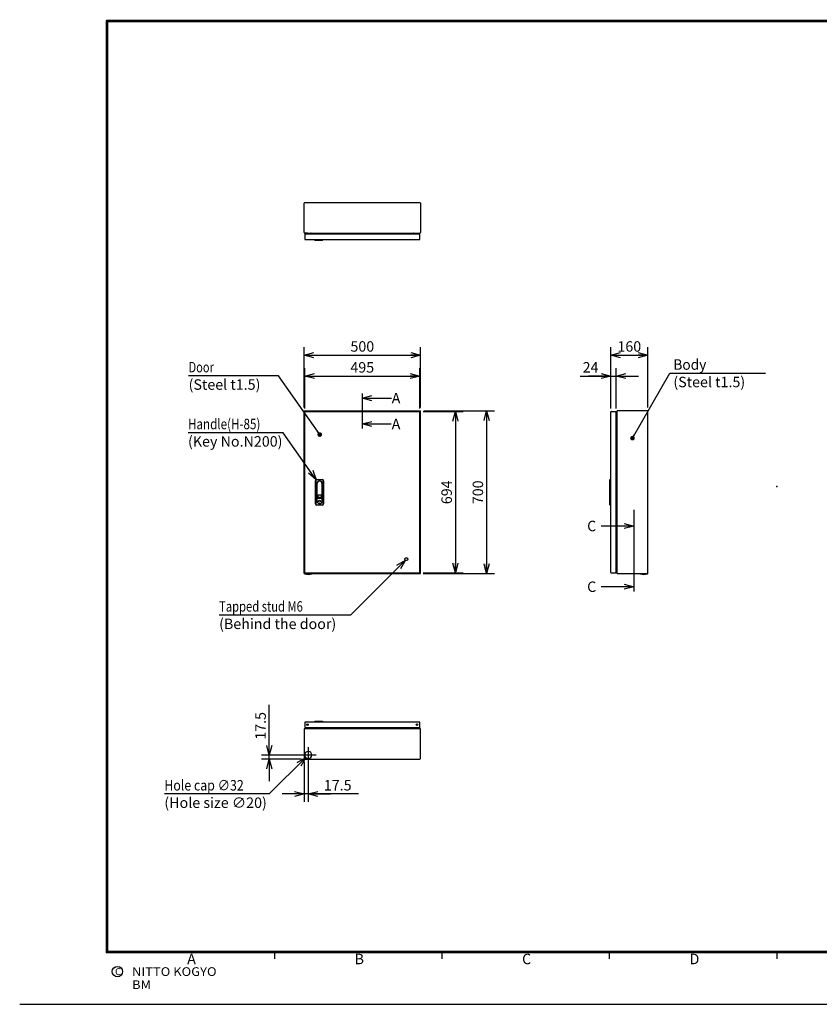
# Model space of a CAD drawing. Extents: x -217 to 202, y -148 to 148.
# Drawn here: x -217 to 12, y -148 to 134 of the extents above; entities that cross this region are included whole.
import ezdxf

# ---------------------------------------------------------------- set-up
doc = ezdxf.new("R2010")
doc.units = 0
for name, pattern in [('CENTER', [50.8, 31.75, -6.35, 6.35, -6.35]), ('DASHED', [19.05, 12.7, -6.35]), ('NON_PLOTING', [0])]:
    doc.linetypes.add(name, pattern=pattern)
doc.layers.get('0').update_dxf_attribs({"linetype": 'CONTINUOUS'})
doc.layers.get('DEFPOINTS').update_dxf_attribs({"linetype": 'CONTINUOUS'})
doc.layers.add('CLASS1', color=7, linetype='CONTINUOUS')
doc.layers.add('枠', color=7, linetype='CONTINUOUS')
doc.styles.add('MX_DIMTXSTY_2', font='txt.shx', dxfattribs={"width": 1.1, "bigfont": 'extfont.shx'})
doc.styles.add('MX_DIMTXSTY_3', font='txt.shx', dxfattribs={"width": 1.2, "bigfont": 'extfont.shx'})
doc.styles.add('MX_DIMTXSTY_6', font='txt.shx', dxfattribs={"width": 1.35, "bigfont": 'extfont.shx'})
doc.styles.add('MX_NOTE_STANDARD', font='txt.shx', dxfattribs={"bigfont": 'extfont.shx'})
doc.dimstyles.new('MXDIMSTYLE', dxfattribs={"dimtxt": 3, "dimasz": 2.5, "dimexe": 2.28, "dimexo": 1, "dimgap": 1, "dimtad": 1, "dimdsep": 46, "dimtxsty": 'MX_NOTE_STANDARD', "dimblk1": 'OPEN30', "dimblk2": 'OPEN30', "dimsah": 1, "dimcen": 2.5, "dimadec": 0, "dimazin": 0, "dimtfac": 1, "dimtmove": 0, "dimatfit": 3, "dimldrblk": 'OPEN30', "dimfxl": 1, "dimtzin": 0, "dimarcsym": 0})

# ---------------------------------------------------------------- blocks, each defined once
blk = doc.blocks.new('_OPEN30')
at = {"color": 0, "linetype": 'ByBlock', "lineweight": -2}
for p, q in [((-1, 0.267949), (0, 0)), ((0, 0), (-1, -0.267949)), ((0, 0), (-1, 0))]:
    blk.add_line(p, q, dxfattribs=at)
blk = doc.blocks.new('*D118')
at = {"color": 7, "linetype": 'CONTINUOUS'}
for p, q in [((-47.599199, 22.383666), (-47.599199, 39.963934)), ((-36.932532, 22.683935), (-36.932532, 39.963934)), ((-47.599199, 37.683934), (-36.932532, 37.683934))]:
    blk.add_line(p, q, dxfattribs=at)
at = {"layer": 'DEFPOINTS', "color": 0, "linetype": 'CONTINUOUS'}
for p in [(-36.932532, 37.683934), (-47.599199, 21.383666), (-36.932532, 21.683935)]:
    blk.add_point(p, dxfattribs=at)
at = {"color": 7, "linetype": 'CONTINUOUS', "xscale": 2.77, "yscale": 2.77, "zscale": 2.77, "rotation": 180}
blk.add_blockref('_OPEN30', (-47.599199, 37.683934), dxfattribs=at)
at = {"color": 7, "linetype": 'CONTINUOUS', "xscale": 2.77, "yscale": 2.77, "zscale": 2.77}
blk.add_blockref('_OPEN30', (-36.932532, 37.683934), dxfattribs=at)
at = {"color": 255, "linetype": 'CONTINUOUS', "insert": (-42.265865, 40.183934), "char_height": 3, "attachment_point": 5, "line_spacing_factor": 0.9, "style": 'MX_DIMTXSTY_3'}
blk.add_mtext('\\A1;160', dxfattribs=at)
blk = doc.blocks.new('*D119')
at = {"color": 7, "linetype": 'CONTINUOUS'}
for p, q in [((-47.599199, 22.383667), (-47.599199, 33.963934)), ((-45.999199, 22.383667), (-45.999199, 33.963934)), ((-56.375809, 31.683934), (-47.599199, 31.683934)), ((-47.599199, 31.683934), (-53.949198, 31.683934)), ((-47.599199, 31.683934), (-45.999199, 31.683934)), ((-45.999199, 31.683934), (-39.649199, 31.683934))]:
    blk.add_line(p, q, dxfattribs=at)
at = {"layer": 'DEFPOINTS', "color": 0, "linetype": 'CONTINUOUS'}
for p in [(-45.999199, 31.683934), (-47.599199, 21.383667), (-45.999199, 21.383667)]:
    blk.add_point(p, dxfattribs=at)
at = {"color": 7, "linetype": 'CONTINUOUS', "xscale": 2.77, "yscale": 2.77, "zscale": 2.77}
blk.add_blockref('_OPEN30', (-47.599199, 31.683934), dxfattribs=at)
at = {"color": 7, "linetype": 'CONTINUOUS', "xscale": 2.77, "yscale": 2.77, "zscale": 2.77, "rotation": 180}
blk.add_blockref('_OPEN30', (-45.999199, 31.683934), dxfattribs=at)
at = {"color": 255, "linetype": 'CONTINUOUS', "insert": (-53.375809, 34.183934), "char_height": 3, "attachment_point": 5, "line_spacing_factor": 0.9}
blk.add_mtext('\\A1;24', dxfattribs=at)
blk = doc.blocks.new('*D120')
at = {"color": 7, "linetype": 'CONTINUOUS'}
for p, q in [((-101.126309, 21.683934), (-80.894004, 21.683934)), ((-83.174004, 21.683934), (-83.174004, -24.982733)), ((-101.319644, -24.982733), (-80.894004, -24.982733))]:
    blk.add_line(p, q, dxfattribs=at)
at = {"layer": 'DEFPOINTS', "color": 0, "linetype": 'CONTINUOUS'}
for p in [(-102.126309, 21.683934), (-102.319644, -24.982733), (-83.174004, -24.982733)]:
    blk.add_point(p, dxfattribs=at)
at = {"color": 7, "linetype": 'CONTINUOUS', "xscale": 2.77, "yscale": 2.77, "zscale": 2.77}
for p, rotation in [((-83.174004, 21.683934), 90), ((-83.174004, -24.982733), 270)]:
    blk.add_blockref('_OPEN30', p, dxfattribs=dict(at, rotation=rotation))
at = {"color": 255, "linetype": 'CONTINUOUS', "insert": (-85.674004, -1.6494), "char_height": 3, "attachment_point": 5, "rotation": 90, "line_spacing_factor": 0.9, "style": 'MX_DIMTXSTY_2'}
blk.add_mtext('\\A1;700', dxfattribs=at)
blk = doc.blocks.new('*D121')
at = {"color": 7, "linetype": 'CONTINUOUS'}
for p, q in [((-101.340257, 21.483934), (-89.846309, 21.483934)), ((-92.126309, 21.483934), (-92.126309, -24.782733)), ((-101.340257, -24.782733), (-89.846309, -24.782733))]:
    blk.add_line(p, q, dxfattribs=at)
at = {"layer": 'DEFPOINTS', "color": 0, "linetype": 'CONTINUOUS'}
for p in [(-102.340257, 21.483934), (-102.340257, -24.782733), (-92.126309, -24.782733)]:
    blk.add_point(p, dxfattribs=at)
at = {"color": 7, "linetype": 'CONTINUOUS', "xscale": 2.77, "yscale": 2.77, "zscale": 2.77}
for p, rotation in [((-92.126309, 21.483934), 90), ((-92.126309, -24.782733), 270)]:
    blk.add_blockref('_OPEN30', p, dxfattribs=dict(at, rotation=rotation))
at = {"color": 255, "linetype": 'CONTINUOUS', "insert": (-94.626309, -1.649399), "char_height": 3, "attachment_point": 5, "rotation": 90, "line_spacing_factor": 0.9}
blk.add_mtext('\\A1;694', dxfattribs=at)
blk = doc.blocks.new('*D122')
at = {"color": 7, "linetype": 'CONTINUOUS'}
for p, q in [((-135.459643, -78.984629), (-135.459643, -90.457963)), ((-134.292976, -78.011296), (-134.292976, -90.457963)), ((-135.459643, -88.177963), (-141.809643, -88.177963)), ((-134.292976, -88.177963), (-135.459643, -88.177963)), ((-119.846462, -88.177963), (-134.292976, -88.177963)), ((-134.292976, -88.177963), (-127.942976, -88.177963))]:
    blk.add_line(p, q, dxfattribs=at)
at = {"layer": 'DEFPOINTS', "color": 0, "linetype": 'CONTINUOUS'}
for p in [(-135.459643, -77.984629), (-134.292976, -77.011296), (-135.459643, -88.177963)]:
    blk.add_point(p, dxfattribs=at)
at = {"color": 7, "linetype": 'CONTINUOUS', "xscale": 2.77, "yscale": 2.77, "zscale": 2.77}
blk.add_blockref('_OPEN30', (-135.459643, -88.177963), dxfattribs=at)
at = {"color": 7, "linetype": 'CONTINUOUS', "xscale": 2.77, "yscale": 2.77, "zscale": 2.77, "rotation": 180}
blk.add_blockref('_OPEN30', (-134.292976, -88.177963), dxfattribs=at)
at = {"color": 255, "linetype": 'CONTINUOUS', "insert": (-125.846462, -85.677963), "char_height": 3, "attachment_point": 5, "line_spacing_factor": 0.9, "style": 'MX_DIMTXSTY_6'}
blk.add_mtext('\\A1;17.5', dxfattribs=at)
blk = doc.blocks.new('*D123')
at = {"color": 7, "linetype": 'CONTINUOUS'}
for p, q in [((-145.459643, -77.011296), (-145.459643, -62.635633)), ((-145.459643, -77.011296), (-145.459643, -70.661296)), ((-135.292977, -77.011296), (-147.739643, -77.011296)), ((-136.26631, -78.177963), (-147.739643, -78.177963)), ((-145.459643, -78.177963), (-145.459643, -77.011296)), ((-145.459643, -78.177963), (-145.459643, -84.527963))]:
    blk.add_line(p, q, dxfattribs=at)
at = {"layer": 'DEFPOINTS', "color": 0, "linetype": 'CONTINUOUS'}
for p in [(-145.459643, -77.011296), (-135.26631, -78.177963), (-134.292977, -77.011296)]:
    blk.add_point(p, dxfattribs=at)
at = {"color": 7, "linetype": 'CONTINUOUS', "xscale": 2.77, "yscale": 2.77, "zscale": 2.77}
for p, rotation in [((-145.459643, -77.011296), 270), ((-145.459643, -78.177963), 90)]:
    blk.add_blockref('_OPEN30', p, dxfattribs=dict(at, rotation=rotation))
at = {"color": 255, "linetype": 'CONTINUOUS', "insert": (-147.959643, -68.635633), "char_height": 3, "attachment_point": 5, "rotation": 90, "line_spacing_factor": 0.9, "style": 'MX_DIMTXSTY_6'}
blk.add_mtext('\\A1;17.5', dxfattribs=at)
blk = doc.blocks.new('*D124')
at = {"color": 7, "linetype": 'CONTINUOUS'}
for p, q in [((-135.31631, 22.383668), (-135.31631, 33.963934)), ((-102.316309, 22.383668), (-102.316309, 33.963934)), ((-135.31631, 31.683934), (-102.316309, 31.683934))]:
    blk.add_line(p, q, dxfattribs=at)
at = {"layer": 'DEFPOINTS', "color": 0, "linetype": 'CONTINUOUS'}
for p in [(-102.316309, 31.683934), (-135.31631, 21.383668), (-102.316309, 21.383668)]:
    blk.add_point(p, dxfattribs=at)
at = {"color": 7, "linetype": 'CONTINUOUS', "xscale": 2.77, "yscale": 2.77, "zscale": 2.77, "rotation": 180}
blk.add_blockref('_OPEN30', (-135.31631, 31.683934), dxfattribs=at)
at = {"color": 7, "linetype": 'CONTINUOUS', "xscale": 2.77, "yscale": 2.77, "zscale": 2.77}
blk.add_blockref('_OPEN30', (-102.316309, 31.683934), dxfattribs=at)
at = {"color": 255, "linetype": 'CONTINUOUS', "insert": (-118.81631, 34.183934), "char_height": 3, "attachment_point": 5, "line_spacing_factor": 0.9}
blk.add_mtext('\\A1;495', dxfattribs=at)
blk = doc.blocks.new('*D125')
at = {"color": 7, "linetype": 'CONTINUOUS'}
for p, q in [((-135.459643, 22.683934), (-135.459643, 39.963934)), ((-102.126309, 22.683934), (-102.126309, 39.963934)), ((-135.459643, 37.683934), (-102.126309, 37.683934))]:
    blk.add_line(p, q, dxfattribs=at)
at = {"layer": 'DEFPOINTS', "color": 0, "linetype": 'CONTINUOUS'}
for p in [(-102.126309, 37.683934), (-135.459643, 21.683934), (-102.126309, 21.683934)]:
    blk.add_point(p, dxfattribs=at)
at = {"color": 7, "linetype": 'CONTINUOUS', "xscale": 2.77, "yscale": 2.77, "zscale": 2.77, "rotation": 180}
blk.add_blockref('_OPEN30', (-135.459643, 37.683934), dxfattribs=at)
at = {"color": 7, "linetype": 'CONTINUOUS', "xscale": 2.77, "yscale": 2.77, "zscale": 2.77}
blk.add_blockref('_OPEN30', (-102.126309, 37.683934), dxfattribs=at)
at = {"color": 255, "linetype": 'CONTINUOUS', "insert": (-118.792977, 40.183934), "char_height": 3, "attachment_point": 5, "line_spacing_factor": 0.9, "style": 'MX_DIMTXSTY_2'}
blk.add_mtext('\\A1;500', dxfattribs=at)
blk = doc.blocks.new('MS_103')
at = {"color": 31, "linetype": 'CONTINUOUS'}
for p, q in [((-92, -133.5), (-192, -133.5)), ((-144, -133.5), (-144, -135.5)), ((-96, -133.5), (-96, -135.5)), ((8, -133.5), (-92, -133.5)), ((-48, -133.5), (-48, -135.5)), ((0, -133.5), (0, -135.5)), ((-217, -148.5), (-216.9, -148.5))]:
    blk.add_line(p, q, dxfattribs=at)
at = {"color": 31, "linetype": 'CONTINUOUS', "const_width": 0.8}
for points in [[(-192, -133.5), (-192, 133.5)], [(192, 133.5), (-192, 133.5)], [(-192, -133.5), (192, -133.5)]]:
    blk.add_lwpolyline(points, dxfattribs=at)
at = {"color": 31, "linetype": 'CONTINUOUS', "const_width": 0.4}
for points in [[(-192.2, 133.5, -1), (-191.8, 133.5, -1)], [(-192, 133.3, -1), (-192, 133.7, -1)], [(-192, -133.3, 1), (-192, -133.7, 1)], [(-192.2, -133.5, 1), (-191.8, -133.5, 1)]]:
    blk.add_lwpolyline(points, format="xyb", dxfattribs=at)
at = {"color": 21, "linetype": 'CONTINUOUS'}
blk.add_circle((-189, -139.12), 1.5, dxfattribs=at)
for p in [(0, 0), (-144, -133.5), (0, -133.5)]:
    blk.add_point(p, dxfattribs=at)
at = {"layer": 'DEFPOINTS', "color": 31, "linetype": 'NON_PLOTING'}
blk.add_line((-217, -148.5), (202, -148.5), dxfattribs=at)
at = {"color": 21, "linetype": 'CONTINUOUS', "attachment_point": 1}
for s, insert, char_height, line_spacing_factor in [('\\A1;A', (-169, -134), 3, 0.899999), ('\\A1;B', (-121, -134), 3, 0.899999), ('\\A1;C', (-73, -134), 3, 0.899999), ('\\A1;D', (-25, -134), 3, 0.899999), ('\\A1;C', (-189.67, -138.12), 2, 0.9), ('\\W1.088083;\\A1;NITTO KOGYO BM', (-184.8, -137.87), 2.5, 0.9)]:
    blk.add_mtext(s, dxfattribs=dict(at, insert=insert, char_height=char_height, line_spacing_factor=line_spacing_factor))

msp = doc.modelspace()

# ---------------------------------------------------------------- linework, layer by layer
at = {"layer": 'CLASS1', "color": 2, "linetype": 'CONTINUOUS'}
for p, q in [((-135.45964, 72.85712), (-135.45964, 81.27046)), ((-135.26631, 81.46379), (-102.31964, 81.46379)), ((-102.12631, 81.27046), (-102.12631, 72.85712)), ((-135.31631, 72.20379), (-135.31631, 70.99046)), ((-135.26631, 72.66379), (-102.31964, 72.66379)), ((-135.18298, 72.59712), (-135.18298, 72.39712)), ((-102.31631, 72.39712), (-135.18298, 72.39712)), ((-102.50964, 70.79712), (-135.12298, 70.79712)), ((-134.58298, 72.66379), (-135.11631, 72.66379)), ((-134.51631, 72.39712), (-134.51631, 72.59712)), ((-133.42631, 72.39712), (-133.42631, 72.66379)), ((-132.44964, 70.66379), (-132.44964, 70.79712)), ((-132.44964, 70.66379), (-132.38298, 70.59712)), ((-132.44964, 70.66379), (-132.11631, 70.66379)), ((-132.11631, 70.66379), (-130.51631, 70.66379)), ((-130.51631, 70.66379), (-130.18298, 70.66379)), ((-130.24964, 70.59712), (-130.18298, 70.66379)), ((-130.18298, 70.79712), (-130.18298, 70.66379)), ((-104.15964, 72.39712), (-104.15964, 72.66379)), ((-104.02631, 72.45046), (-104.02631, 72.39712)), ((-103.49298, 72.61712), (-103.99298, 72.61712)), ((-103.49298, 72.48379), (-103.99298, 72.48379)), ((-103.49298, 72.48379), (-103.49298, 72.61712)), ((-102.31631, 70.99046), (-102.31631, 72.39712)), ((-132.11631, 70.59712), (-132.38298, 70.59712)), ((-130.51631, 70.59712), (-132.11631, 70.59712)), ((-130.24964, 70.59712), (-130.51631, 70.59712)), ((-135.45964, 21.68393), (-102.12631, 21.68393)), ((-135.45964, -24.98273), (-135.45964, 21.68393)), ((-135.31631, -24.78273), (-135.31631, 21.48393)), ((-135.31631, 21.48393), (-102.31631, 21.48393)), ((-102.50964, 21.3838), (-102.50964, 21.38367)), ((-102.31631, -24.78273), (-102.31631, 21.48393)), ((-102.12631, -24.98273), (-102.12631, 21.68393)), ((-47.5992, 21.3838), (-47.5992, 21.38367)), ((-47.5992, -24.68247), (-47.5992, 21.38367)), ((-47.40586, 21.48393), (-47.49907, 21.48393)), ((-47.40586, 21.48393), (-45.9992, 21.48393)), ((-45.9992, 21.48393), (-45.9992, 21.38393)), ((-45.9992, -24.68247), (-45.9992, 21.38367)), ((-45.73253, -24.98273), (-45.73253, 21.68393)), ((-45.5392, 21.68393), (-45.73253, 21.68393)), ((-37.12586, 21.68393), (-45.5392, 21.68393)), ((-36.93253, 21.68393), (-37.12586, 21.68393)), ((-36.93253, -24.98273), (-36.93253, 21.68393)), ((-45.82587, 19.6506), (-45.9992, 19.6506)), ((-45.9992, 19.5506), (-45.73253, 19.5506)), ((-45.9992, 14.38393), (-45.7792, 14.38393)), ((-45.91253, 9.0506), (-45.91253, 14.38393)), ((-45.7792, 9.0506), (-45.7792, 14.38393)), ((-45.9992, 9.0506), (-45.7792, 9.0506)), ((-132.18298, -4.98273), (-132.18298, 1.68393)), ((-132.11631, 1.68393), (-132.11631, -4.98273)), ((-131.84964, 2.01727), (-130.24964, 2.01727)), ((-130.24964, 1.9506), (-131.84964, 1.9506)), ((-131.80298, 0.88393), (-131.80298, -4.18273)), ((-131.73631, -3.11607), (-131.73631, 0.88393)), ((-130.36298, 0.88393), (-130.36298, -3.11607)), ((-130.29631, -4.18273), (-130.29631, 0.88393)), ((-129.98298, -4.98273), (-129.98298, 1.68393)), ((-129.91631, 1.68393), (-129.91631, -4.98273)), ((-47.82253, 1.9506), (-47.75587, 2.01727)), ((-47.82253, -5.2494), (-47.82253, 1.9506)), ((-47.75587, -5.31607), (-47.75587, 2.01727)), ((-47.75587, 2.01727), (-47.62253, 2.01727)), ((-131.56631, -2.5994), (-131.56631, -2.96607)), ((-130.63298, -2.4994), (-131.46631, -2.4994)), ((-130.53298, -2.96607), (-130.53298, -2.5994)), ((-131.84964, -5.2494), (-130.24964, -5.2494)), ((-130.24964, -5.31607), (-131.84964, -5.31607)), ((-131.76964, -3.79087), (-131.76964, -3.49087)), ((-131.76964, -4.18273), (-131.76964, -3.79087)), ((-130.36298, -3.45754), (-131.73631, -3.45754)), ((-130.56298, -3.31607), (-131.53631, -3.31607)), ((-131.46631, -3.06607), (-130.63298, -3.06607)), ((-130.32964, -3.49087), (-130.32964, -3.79087)), ((-130.32964, -3.79087), (-130.32964, -4.18273)), ((-47.82253, -5.2494), (-47.75587, -5.31607)), ((-47.62253, -5.31607), (-47.75587, -5.31607)), ((-45.9992, -16.28273), (-45.7792, -16.28273)), ((-45.91253, -16.28273), (-45.94586, -16.28273)), ((-45.91253, -21.61607), (-45.91253, -16.28273)), ((-45.7792, -21.61607), (-45.7792, -16.28273)), ((-45.9992, -21.61607), (-45.7792, -21.61607)), ((-45.91253, -21.61607), (-45.94586, -21.61607)), ((-135.45964, -24.98273), (-102.12631, -24.98273)), ((-135.31631, -24.78273), (-102.31631, -24.78273)), ((-134.35964, -25.01607), (-134.35964, -24.98273)), ((-134.22631, -25.01607), (-134.35964, -25.01607)), ((-134.22631, -25.01607), (-134.22631, -24.98273)), ((-47.5992, -24.68247), (-47.5992, -24.6826)), ((-47.49907, -24.78273), (-45.9992, -24.78273)), ((-45.9992, -22.8494), (-45.73253, -22.8494)), ((-45.9992, -22.9494), (-45.82587, -22.9494)), ((-45.9992, -24.78273), (-45.9992, -24.68273)), ((-45.73253, -24.98273), (-36.93253, -24.98273)), ((-37.08227, -25.00203), (-39.11613, -25.00203)), ((-39.07979, -25.01607), (-39.08205, -25.01607)), ((-37.11861, -25.01607), (-37.11635, -25.01607)), ((-135.31631, -67.70463), (-135.31631, -68.91796)), ((-135.12298, -67.5113), (-102.50964, -67.5113)), ((-132.44964, -67.37796), (-132.38298, -67.3113)), ((-132.11631, -67.37796), (-132.44964, -67.37796)), ((-132.44964, -67.5113), (-132.44964, -67.37796)), ((-132.38298, -67.3113), (-132.11631, -67.3113)), ((-132.11631, -67.3113), (-130.51631, -67.3113)), ((-130.51631, -67.37796), (-132.11631, -67.37796)), ((-130.51631, -67.3113), (-130.24964, -67.3113)), ((-130.18298, -67.37796), (-130.51631, -67.37796)), ((-130.24964, -67.3113), (-130.18298, -67.37796)), ((-130.18298, -67.37796), (-130.18298, -67.5113)), ((-102.31631, -69.1113), (-102.31631, -67.70463)), ((-135.45964, -69.5713), (-135.45964, -77.98463)), ((-135.26631, -69.37796), (-102.31964, -69.37796)), ((-135.18298, -69.1113), (-135.18298, -69.3113)), ((-135.18298, -69.1113), (-102.31631, -69.1113)), ((-135.11631, -69.37796), (-134.58298, -69.37796)), ((-134.51631, -69.3113), (-134.51631, -69.1113)), ((-133.42631, -69.37796), (-133.42631, -69.1113)), ((-104.15964, -69.37796), (-104.15964, -69.1113)), ((-104.02631, -69.16463), (-104.02631, -69.1113)), ((-103.49298, -69.19796), (-103.99298, -69.19796)), ((-103.49298, -69.3313), (-103.99298, -69.3313)), ((-103.49298, -69.19796), (-103.49298, -69.3313)), ((-102.12631, -77.98463), (-102.12631, -69.5713)), ((-134.35964, -76.03071), (-134.35964, -75.99437)), ((-134.22631, -75.99437), (-134.22631, -76.03071)), ((-135.26631, -78.17796), (-102.31964, -78.17796)), ((-134.35964, -78.02822), (-134.35964, -77.99189)), ((-134.22631, -77.99189), (-134.22631, -78.02822))]:
    msp.add_line(p, q, dxfattribs=at)
at = {"layer": 'CLASS1', "color": 7, "linetype": 'CENTER'}
for p, q in [((-118.79298, 26.68393), (-118.79298, 16.60725)), ((-40.93241, -6.6494), (-40.93241, -30.05942))]:
    msp.add_line(p, q, dxfattribs=at)
at = {"layer": 'CLASS1', "color": 1, "linetype": 'CENTER'}
for p, q in [((-134.29298, -74.7613), (-134.29298, -79.2613)), ((-132.04298, -77.0113), (-136.54298, -77.0113))]:
    msp.add_line(p, q, dxfattribs=at)
at = {"layer": 'CLASS1', "color": 140, "linetype": 'CONTINUOUS'}
msp.add_line((-135.25964, -77.88463), (-135.25978, -77.88463), dxfattribs=at)
at = {"layer": 'CLASS1', "color": 2, "linetype": 'CONTINUOUS'}
for centre, radius in [((-131.04964, -4.20273), 0.28333), ((-134.51631, -68.3113), 0.21667), ((-103.11631, -68.3113), 0.21667)]:
    msp.add_circle(centre, radius, dxfattribs=at)
at = {"layer": 'CLASS1', "color": 1, "linetype": 'DASHED'}
msp.add_circle((-106.18298, -20.81607), 0.4, dxfattribs=at)
at = {"layer": 'CLASS1', "color": 2, "linetype": 'CONTINUOUS'}
for centre, radius, start, end in [((-135.26631, 81.27046), 0.19333, 90, 180), ((-102.31964, 81.27046), 0.19333, 0, 90), ((-135.26631, 72.85712), 0.19333, 180, 270), ((-135.12298, 72.20379), 0.19333, 90, 180), ((-135.12298, 70.99046), 0.19333, 180, 208.820617), ((-135.12298, 70.99046), 0.19333, 208.820617, 270), ((-135.11631, 72.59712), 0.06667, 90, 180), ((-134.58298, 72.59712), 0.06667, 0, 90), ((-133.51964, 72.57046), 0.09333, 0, 90), ((-104.06631, 72.57046), 0.09333, 90, 180), ((-103.99298, 72.45046), 0.16667, 90, 180), ((-103.99298, 72.45046), 0.03333, 90, 180), ((-102.50964, 70.99046), 0.19333, 270, 331.179383), ((-102.50964, 70.99046), 0.19333, 331.179383, 0), ((-102.31964, 72.85712), 0.19333, 270, 0), ((-47.49907, 21.3838), 0.10013, 90, 180), ((-45.82587, 19.74393), 0.09333, 270, 0), ((-45.82587, 19.74393), 0.19333, 270, 298.865727), ((-131.84964, 1.68393), 0.33333, 90, 180), ((-131.84964, 1.68393), 0.26667, 90, 180), ((-131.04964, 0.88393), 0.75333, 0, 180), ((-131.04964, 0.88393), 0.68667, 0, 180), ((-130.24964, 1.68393), 0.33333, 0, 90), ((-130.24964, 1.68393), 0.26667, 0, 90), ((-131.46631, -2.5994), 0.1, 90, 180), ((-130.63298, -2.5994), 0.1, 0, 90), ((-131.84964, -4.98273), 0.33333, 180, 270), ((-131.84964, -4.98273), 0.26667, 180, 270), ((-131.04964, -4.18273), 0.75333, 180, 0), ((-131.73631, -3.49087), 0.03333, 90, 180), ((-131.04964, -4.18273), 0.72, 180, 0), ((-131.53631, -3.11607), 0.2, 180, 270), ((-131.46631, -2.96607), 0.1, 180, 270), ((-130.63298, -2.96607), 0.1, 270, 0), ((-130.56298, -3.11607), 0.2, 270, 0), ((-130.36298, -3.49087), 0.03333, 0, 90), ((-130.24964, -4.98273), 0.33333, 270, 0), ((-130.24964, -4.98273), 0.26667, 270, 0), ((-135.30841, -24.99273), 0.01, 90, 248.440457), ((-134.29298, -22.42273), 2.77333, 248.440457, 291.559543), ((-133.27754, -24.99273), 0.01, 291.559543, 90), ((-47.49907, -24.6826), 0.10013, 180, 270), ((-45.82587, -23.04273), 0.19333, 61.134273, 90), ((-45.82587, -23.04273), 0.09333, 0, 90), ((-38.0992, -22.42273), 2.77253, 248.482411, 249.287427), ((-38.0992, -22.42273), 2.77333, 249.243685, 290.756315), ((-38.0992, -22.42273), 2.77253, 290.712573, 291.517589), ((-135.12298, -67.70463), 0.19333, 151.179383, 180), ((-135.12298, -67.70463), 0.19333, 90, 151.179383), ((-102.50964, -67.70463), 0.19333, 28.820617, 90), ((-102.50964, -67.70463), 0.19333, 0, 28.820617), ((-135.26631, -69.5713), 0.19333, 90, 180), ((-135.12298, -68.91796), 0.19333, 180, 270), ((-135.11631, -69.3113), 0.06667, 180, 270), ((-134.58298, -69.3113), 0.06667, 270, 0), ((-133.51964, -69.28463), 0.09333, 270, 0), ((-103.99298, -69.16463), 0.16667, 180, 270), ((-104.06631, -69.28463), 0.09333, 180, 270), ((-103.99298, -69.16463), 0.03333, 180, 270), ((-102.31964, -69.5713), 0.19333, 0, 90), ((-134.29298, -77.0113), 1.02544, 93.723469, 266.269087), ((-134.29298, -77.0113), 0.98285, 86.110656, 93.889344), ((-134.29298, -77.0113), 1.02544, 273.729335, 86.271872), ((-135.26631, -77.98463), 0.19333, 180, 270), ((-134.29298, -77.0113), 0.98285, 266.110656, 273.889344), ((-102.31964, -77.98463), 0.19333, 270, 0)]:
    msp.add_arc(centre, radius, start, end, dxfattribs=at)
for points, start_tangent, end_tangent in [([(-39.11613, -25.00203), (-39.11632, -25.00196), (-39.1165, -25.00188), (-39.11669, -25.00179), (-39.11687, -25.0017), (-39.11706, -25.00161), (-39.11724, -25.00151), (-39.11742, -25.00141), (-39.1176, -25.00131), (-39.11777, -25.0012), (-39.11794, -25.00109), (-39.11811, -25.00098), (-39.11828, -25.00086), (-39.11845, -25.00074), (-39.11861, -25.00062), (-39.11877, -25.00049), (-39.11893, -25.00036), (-39.11908, -25.00022), (-39.11923, -25.00009), (-39.11938, -24.99995), (-39.11953, -24.9998), (-39.11967, -24.99966), (-39.11981, -24.99951), (-39.11995, -24.99935), (-39.12009, -24.9992), (-39.12022, -24.99904), (-39.12035, -24.99888), (-39.12047, -24.99872), (-39.12059, -24.99855), (-39.12071, -24.99839), (-39.12082, -24.99822), (-39.12093, -24.99804), (-39.12104, -24.99787), (-39.12114, -24.99769), (-39.12124, -24.99752), (-39.12134, -24.99733), (-39.12143, -24.99715), (-39.12152, -24.99697), (-39.12161, -24.99678), (-39.12169, -24.99659), (-39.12177, -24.9964), (-39.12184, -24.99621), (-39.12191, -24.99601), (-39.12198, -24.99582), (-39.12204, -24.99562), (-39.12209, -24.99543), (-39.12215, -24.99523), (-39.1222, -24.99503), (-39.12224, -24.99483), (-39.12228, -24.99463), (-39.12232, -24.99443), (-39.12235, -24.99423), (-39.12238, -24.99403), (-39.12241, -24.99382), (-39.12243, -24.99362), (-39.12244, -24.99341), (-39.12245, -24.99321), (-39.12246, -24.993), (-39.12246, -24.9928), (-39.12246, -24.99259), (-39.12246, -24.99239), (-39.12245, -24.99218), (-39.12244, -24.99198), (-39.12242, -24.99177), (-39.1224, -24.99157), (-39.12237, -24.99137), (-39.12234, -24.99117), (-39.12231, -24.99096), (-39.12227, -24.99076), (-39.12223, -24.99056), (-39.12218, -24.99036), (-39.12213, -24.99016), (-39.12207, -24.98996), (-39.12201, -24.98977), (-39.12195, -24.98957), (-39.12188, -24.98938), (-39.12181, -24.98919), (-39.12174, -24.98899), (-39.12166, -24.98881), (-39.12158, -24.98862), (-39.12149, -24.98843), (-39.1214, -24.98825), (-39.12131, -24.98807), (-39.12121, -24.98789), (-39.12111, -24.98771), (-39.121, -24.98753), (-39.12089, -24.98736), (-39.12078, -24.98719), (-39.12067, -24.98702), (-39.12055, -24.98685), (-39.12042, -24.98669), (-39.1203, -24.98652), (-39.12017, -24.98636), (-39.12004, -24.98621), (-39.1199, -24.98605), (-39.11976, -24.9859), (-39.11962, -24.98575), (-39.11948, -24.98561), (-39.11933, -24.98547), (-39.11918, -24.98533), (-39.11903, -24.98519), (-39.11887, -24.98506), (-39.11871, -24.98493), (-39.11855, -24.9848), (-39.11839, -24.98468), (-39.11822, -24.98456), (-39.11805, -24.98444), (-39.11788, -24.98433), (-39.1177, -24.98422), (-39.11753, -24.98412), (-39.11735, -24.98401), (-39.11717, -24.98392), (-39.11699, -24.98382), (-39.11681, -24.98373), (-39.11662, -24.98364), (-39.11643, -24.98356), (-39.11625, -24.98348), (-39.11606, -24.98341), (-39.11586, -24.98333), (-39.11567, -24.98327), (-39.11547, -24.9832), (-39.11528, -24.98314), (-39.11508, -24.98309), (-39.11488, -24.98303), (-39.11468, -24.98299), (-39.11448, -24.98294), (-39.11428, -24.9829), (-39.11408, -24.98287), (-39.11388, -24.98284), (-39.11367, -24.98281), (-39.11347, -24.98279), (-39.11327, -24.98277), (-39.11306, -24.98275), (-39.11285, -24.98274), (-39.11265, -24.98273), (-39.11244, -24.98273)], (-0.930284627, 0.366838538), (1, 0.000019298)), ([(-37.08595, -24.98273), (-37.08577, -24.98273), (-37.08558, -24.98274), (-37.0854, -24.98275), (-37.08522, -24.98276), (-37.08503, -24.98277), (-37.08485, -24.98279), (-37.08467, -24.98282), (-37.08448, -24.98284), (-37.0843, -24.98287), (-37.08412, -24.9829), (-37.08394, -24.98294), (-37.08376, -24.98298), (-37.08358, -24.98302), (-37.0834, -24.98306), (-37.08322, -24.98311), (-37.08305, -24.98316), (-37.08287, -24.98322), (-37.08269, -24.98328), (-37.08252, -24.98334), (-37.08235, -24.9834), (-37.08218, -24.98347), (-37.08201, -24.98354), (-37.08184, -24.98362), (-37.08167, -24.98369), (-37.0815, -24.98377), (-37.08134, -24.98386), (-37.08117, -24.98394), (-37.08101, -24.98403), (-37.08085, -24.98412), (-37.0807, -24.98422), (-37.08054, -24.98432), (-37.08039, -24.98442), (-37.08023, -24.98452), (-37.08008, -24.98463), (-37.07994, -24.98474), (-37.07979, -24.98485), (-37.07964, -24.98496), (-37.0795, -24.98508), (-37.07936, -24.9852), (-37.07922, -24.98532), (-37.07909, -24.98545), (-37.07895, -24.98558), (-37.07882, -24.98571), (-37.07869, -24.98584), (-37.07857, -24.98597), (-37.07844, -24.98611), (-37.07832, -24.98625), (-37.0782, -24.98639), (-37.07809, -24.98653), (-37.07797, -24.98668), (-37.07786, -24.98683), (-37.07776, -24.98698), (-37.07765, -24.98713), (-37.07755, -24.98729), (-37.07745, -24.98744), (-37.07735, -24.9876), (-37.07726, -24.98776), (-37.07717, -24.98792), (-37.07708, -24.98809), (-37.07699, -24.98825), (-37.07691, -24.98842), (-37.07684, -24.98858), (-37.07676, -24.98875), (-37.07669, -24.98892), (-37.07662, -24.98909), (-37.07655, -24.98927), (-37.07649, -24.98944), (-37.07643, -24.98961), (-37.07638, -24.98979), (-37.07632, -24.98997), (-37.07627, -24.99015), (-37.07623, -24.99032), (-37.07618, -24.9905), (-37.07614, -24.99068), (-37.07611, -24.99086), (-37.07608, -24.99105), (-37.07605, -24.99123), (-37.07602, -24.99141), (-37.076, -24.99159), (-37.07598, -24.99177), (-37.07596, -24.99196), (-37.07595, -24.99214), (-37.07594, -24.99233), (-37.07593, -24.99251), (-37.07593, -24.9927), (-37.07593, -24.99288), (-37.07594, -24.99307), (-37.07595, -24.99325), (-37.07596, -24.99344), (-37.07597, -24.99362), (-37.07599, -24.9938), (-37.07601, -24.99399), (-37.07604, -24.99417), (-37.07606, -24.99435), (-37.07609, -24.99453), (-37.07613, -24.99471), (-37.07617, -24.99489), (-37.07621, -24.99507), (-37.07625, -24.99525), (-37.0763, -24.99543), (-37.07635, -24.99561), (-37.07641, -24.99578), (-37.07647, -24.99596), (-37.07653, -24.99613), (-37.07659, -24.9963), (-37.07666, -24.99648), (-37.07673, -24.99665), (-37.07681, -24.99682), (-37.07688, -24.99698), (-37.07696, -24.99715), (-37.07705, -24.99732), (-37.07713, -24.99748), (-37.07722, -24.99764), (-37.07731, -24.9978), (-37.07741, -24.99796), (-37.07751, -24.99811), (-37.07761, -24.99827), (-37.07771, -24.99842), (-37.07782, -24.99857), (-37.07793, -24.99872), (-37.07804, -24.99886), (-37.07815, -24.99901), (-37.07827, -24.99915), (-37.07839, -24.99929), (-37.07851, -24.99943), (-37.07864, -24.99957), (-37.07877, -24.9997), (-37.0789, -24.99983), (-37.07903, -24.99996), (-37.07916, -25.00009), (-37.0793, -25.00021), (-37.07944, -25.00033), (-37.07958, -25.00045), (-37.07972, -25.00056), (-37.07987, -25.00068), (-37.08001, -25.00079), (-37.08016, -25.00089), (-37.08032, -25.001), (-37.08047, -25.0011), (-37.08063, -25.0012), (-37.08078, -25.0013), (-37.08094, -25.00139), (-37.0811, -25.00148), (-37.08127, -25.00157), (-37.08143, -25.00166), (-37.0816, -25.00174), (-37.08176, -25.00182), (-37.08193, -25.00189), (-37.0821, -25.00196), (-37.08227, -25.00203)], (1, -0.000028789), (-0.930312426, -0.366768033))]:
    msp.add_spline(points, degree=3, dxfattribs=dict(at, start_tangent=start_tangent, end_tangent=end_tangent))

# ---------------------------------------------------------------- block references
at = {"layer": '枠', "linetype": 'ByBlock'}
msp.add_blockref('MS_103', (0, 0), dxfattribs=at)

# ---------------------------------------------------------------- texts
at = {"layer": 'CLASS1', "color": 255, "linetype": 'CONTINUOUS', "char_height": 3, "line_spacing_factor": 0.9}
for s, insert, attachment_point in [('\\W0.959302;\\A1;Body        ', (-29.63683, 33.49119), 7), ('\\W0.770000;\\A1;Door', (-168.58392, 32.75438), 7), ('\\A1;(Steel t1.5)', (-168.58392, 30.75438), 1), ('\\A1;(Steel t1.5)', (-29.63683, 31.49119), 1), ('\\A1;A', (-110.37663, 26.8503), 1), ('\\W0.814815;\\A1;Handle(H-85)', (-168.7598, 16.445), 7), ('\\A1;A', (-110.37663, 19.44089), 1), ('\\A1;(Key No.N200)', (-168.7598, 14.445), 1), ('\\A1;C', (-54.34875, -9.81636), 1), ('\\A1;C', (-54.34875, -27.22578), 1), ('\\W0.785714;\\A1;Tapped stud M6', (-159.84927, -35.87774), 7), ('\\A1;(Behind the door)', (-159.84927, -37.87774), 1)]:
    msp.add_mtext(s, dxfattribs=dict(at, insert=insert, attachment_point=attachment_point))
at = {"layer": 'CLASS1', "color": 1, "linetype": 'CONTINUOUS', "char_height": 3, "line_spacing_factor": 0.9}
for s, insert, attachment_point in [('\\W0.865655;\\A1;Hole cap ∅32', (-175.5409, -87.17796), 7), ('\\A1;(Hole size ∅20)', (-175.5409, -89.17796), 1)]:
    msp.add_mtext(s, dxfattribs=dict(at, insert=insert, attachment_point=attachment_point))

# ---------------------------------------------------------------- dimensions: what is measured, and where the dimension line sits
at = {"layer": 'CLASS1', "color": 7, "linetype": 'CONTINUOUS'}
for base, p1, p2, override, picture, middle in [((-102.12631, 37.68393), (-135.45964, 21.68393), (-102.12631, 21.68393), {"dimasz": 2.77, "dimlfac": 15, "dimtxsty": 'MX_DIMTXSTY_2', "dimtzin": 8}, '*D125', (-118.79298, 37.68393)), ((-36.93253, 37.68393), (-47.5992, 21.38367), (-36.93253, 21.68394), {"dimasz": 2.77, "dimlfac": 15, "dimtxsty": 'MX_DIMTXSTY_3', "dimtzin": 8}, '*D118', (-42.26586, 37.68393)), ((-102.31631, 31.68393), (-135.31631, 21.38367), (-102.31631, 21.38367), {"dimasz": 2.77, "dimlfac": 15, "dimtzin": 8}, '*D124', (-118.81631, 31.68393)), ((-45.9992, 31.68393), (-47.5992, 21.38367), (-45.9992, 21.38367), {"dimasz": 2.77, "dimlfac": 15, "dimtzin": 8}, '*D119', (-53.37581, 31.68393)), ((-135.45964, -88.17796), (-134.29298, -77.0113), (-135.45964, -77.98463), {"dimasz": 2.77, "dimlfac": 15, "dimtxsty": 'MX_DIMTXSTY_6', "dimtzin": 8}, '*D122', (-125.84646, -88.17796))]:
    dim = msp.add_linear_dim(base=base, p1=p1, p2=p2, text='\\A1;<>', dimstyle='MXDIMSTYLE', override=override, dxfattribs=at)
    dim.commit()
    dim.dimension.update_dxf_attribs({"geometry": picture, "text_midpoint": middle, "dimtype": 128})
for base, p1, p2, override, picture, middle in [((-92.12631, -24.78273), (-102.34026, 21.48393), (-102.34026, -24.78273), {"dimasz": 2.77, "dimlfac": 15, "dimtzin": 8}, '*D121', (-92.12631, -1.6494)), ((-83.174, -24.98273), (-102.12631, 21.68393), (-102.31964, -24.98273), {"dimasz": 2.77, "dimlfac": 15, "dimtxsty": 'MX_DIMTXSTY_2', "dimtzin": 8}, '*D120', (-83.174, -1.6494)), ((-145.45964, -77.0113), (-135.26631, -78.17796), (-134.29298, -77.0113), {"dimasz": 2.77, "dimlfac": 15, "dimtxsty": 'MX_DIMTXSTY_6', "dimtzin": 8}, '*D123', (-145.45964, -68.63563))]:
    dim = msp.add_linear_dim(base=base, p1=p1, p2=p2, angle=90, text='\\A1;<>', dimstyle='MXDIMSTYLE', override=override, dxfattribs=at)
    dim.commit()
    dim.dimension.update_dxf_attribs({"geometry": picture, "text_midpoint": middle, "dimtype": 128})

# ---------------------------------------------------------------- leaders
for points, override in [([(-130.99472, 14.90189), (-142.79496, 31.75438), (-168.58392, 31.75438)], {"dimasz": 1.327, "dimldrblk": 'DOT'}), ([(-41.35876, 13.88012), (-30.61366, 32.49119), (-3.23683, 32.49119)], {"dimasz": 1.327, "dimldrblk": 'DOT'}), ([(-118.79298, 25.3503), (-110.43714, 25.3497)], {"dimasz": 2.77}), ([(-118.79298, 17.94089), (-110.50689, 17.94254)], {"dimasz": 2.77}), ([(-132.04083, 1.95698), (-141.48525, 15.445), (-168.7598, 15.445)], {"dimasz": 2.77}), ([(-40.93241, -11.31636), (-50.34875, -11.31636)], {"dimasz": 2.77}), ([(-106.43611, -21.12578), (-122.18806, -36.87774), (-159.84927, -36.87774)], {"dimasz": 2.77}), ([(-40.93241, -28.72578), (-50.34875, -28.72578)], {"dimasz": 2.77})]:
    msp.add_leader(points, dimstyle='MXDIMSTYLE', override=override, dxfattribs=at)
at = {"layer": 'CLASS1', "color": 1, "linetype": 'CONTINUOUS'}
msp.add_leader([(-135.01807, -77.73639), (-145.45964, -88.17796), (-175.5409, -88.17796)], dimstyle='MXDIMSTYLE', override={"dimasz": 2.77}, dxfattribs=at)

doc.saveas('drawing.dxf')
